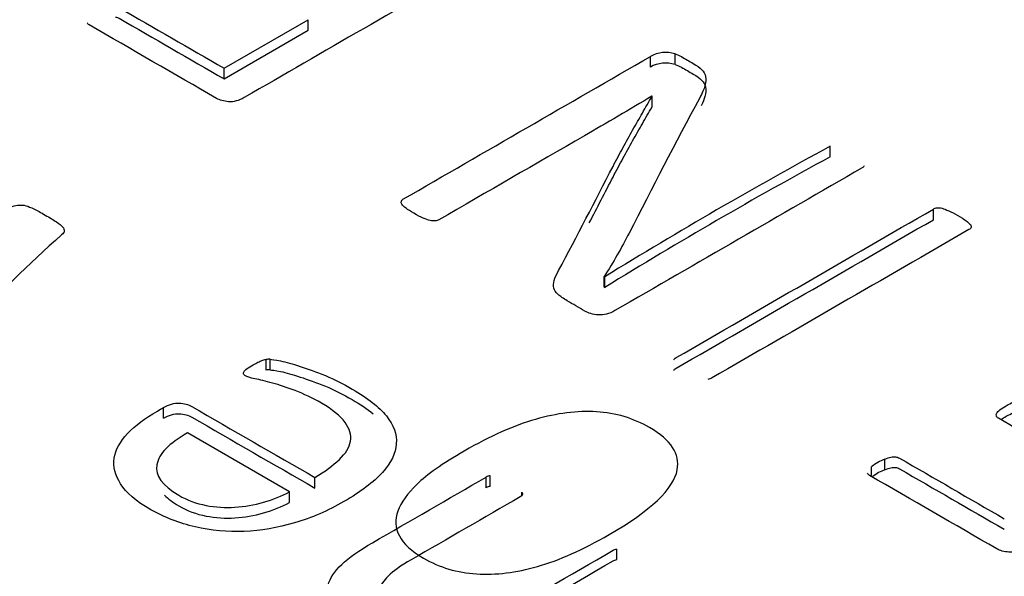
# Model space of a CAD drawing. Units: millimetres. Extents: x 13 to 415, y 4 to 292.
# Drawn here: x 274 to 274, y 80 to 80 of the extents above; entities that cross this region are included whole.
import ezdxf
from ezdxf import colors
from ezdxf.entities.mleader import LeaderData, LeaderLine
from ezdxf.math import Vec2, Vec3

# ---------------------------------------------------------------- set-up
doc = ezdxf.new("R2010")
doc.units = ezdxf.units.MM
for name, color, linetype in [('Default', 7, 'Continuous'), ('IB1B99', 7, 'Continuous'), ('X-00321-1', 7, 'Continuous')]:
    doc.layers.add(name, color=color, linetype=linetype)

# ---------------------------------------------------------------- blocks, each defined once
blk = doc.blocks.new('SE11')
at = {"layer": 'IB1B99', "color": 7, "linetype": 'Continuous'}
blk.add_open_spline([(273.8526474707567, 79.55871411050025), (273.8470616604404, 79.55548914141053), (273.8419492238798, 79.55322984103128), (273.8373732775755, 79.55189976903382), (273.8328226818123, 79.55057706557668), (273.8284422927196, 79.5500595324346), (273.8202371476223, 79.55056969703637), (273.8164501575773, 79.55169934722599), (273.8104540900062, 79.55516117845225), (273.8087183862356, 79.55674633275059), (273.8078347552251, 79.55845902819937), (273.806957186548, 79.56015997334674), (273.8068248912132, 79.56192085942564), (273.8075191727214, 79.56374287586051), (273.8082186196205, 79.56557844793083), (273.8095704589957, 79.567478009552), (273.8116217452701, 79.56950044779472), (273.8136455091491, 79.5714957507002), (273.8170497643345, 79.57387328723841), (273.8272746374557, 79.57977662048742), (273.832355515766, 79.58205414103101), (273.8369314620702, 79.58334777269977), (273.8415323368014, 79.58464845169827), (273.8458308886758, 79.58520622946334), (273.8499650194748, 79.5849693673268), (273.8540710009701, 79.58473411798498), (273.8578545820684, 79.58358463483631), (273.8659019359139, 79.57893849292736), (273.867858547437, 79.57595038597418), (273.8672273824296, 79.5725614354053), (273.866466579347, 79.56847641166553), (273.8615468973622, 79.5638521968466), (273.8526474707567, 79.55871411050025)], degree=3, knots=[0, 0, 0, 0, 0.1056259454844849, 0.1056259454844849, 0.1056259454844849, 0.1778746821586669, 0.1778746821586669, 0.2501234188328569, 0.2501234188328569, 0.3038128470035842, 0.3038128470035842, 0.3038128470035842, 0.3542708679653723, 0.3542708679653723, 0.3542708679653723, 0.4132811545419305, 0.4132811545419305, 0.4132811545419305, 0.5009319608515742, 0.5009319608515742, 0.6051653521387182, 0.6051653521387182, 0.6051653521387182, 0.6787864201483259, 0.6787864201483259, 0.6787864201483259, 0.7501798141531132, 0.7501798141531132, 0.8442892880685151, 0.8442892880685151, 0.8442892880685151, 1, 1, 1, 1], dxfattribs=at)
at = {"layer": 'X-00321-1', "color": 7, "linetype": 'Continuous'}
for p, q in [((273.7703643392, 79.6583938634), (273.7883226067, 79.6687620739)), ((273.7883226067, 79.6664940279), (273.7883226067, 79.6687620739)), ((273.7703643392, 79.6561258173), (273.7883226067, 79.6664940279)), ((273.8667605201, 79.659191418), (273.8667605201, 79.6614594641)), ((273.8614939128, 79.6586430992), (273.8614939128, 79.6609111453)), ((273.7703643392, 79.6561258173), (273.7703643392, 79.6583938634)), ((273.8618392641, 79.6523872799), (273.8617960952, 79.6524122035)), ((273.8618392641, 79.6501192338), (273.8618392641, 79.6523872799)), ((273.8999142446, 79.6394519403), (273.8999142446, 79.6417199863)), ((273.9219735587, 79.626018129), (273.9219735587, 79.6282861751)), ((273.8516082319, 79.6138803441), (273.8517377386, 79.6138055733)), ((273.8516082319, 79.611612298), (273.8516082319, 79.6138803441)), ((273.8517377386, 79.6115375272), (273.8517377386, 79.6138055733)), ((273.8516082319, 79.611612298), (273.8517377386, 79.6115375272)), ((273.779343473, 79.5938667069), (273.779343473, 79.5961347529)), ((273.7802068512, 79.593916554), (273.7802068512, 79.5961846001)), ((273.7574136656, 79.5835981906), (273.7574136656, 79.5858662367)), ((273.7843942357, 79.5678464861), (273.762593935, 79.5804328956)), ((273.9087207027, 79.5713389182), (273.9087207027, 79.5731801329)), ((273.9116130198, 79.5725819669), (273.9116130198, 79.574850013)), ((273.7897471808, 79.5686689644), (273.7897471808, 79.5709370104)), ((273.8263975872, 79.5687437351), (273.8263975872, 79.5710117812)), ((273.8272177965, 79.5690178946), (273.8272177965, 79.5712859406)), ((273.7843942357, 79.5655784401), (273.7843942357, 79.5678464861)), ((273.8339953157, 79.5670965679), (273.8339953157, 79.5678215626)), ((273.8543278734, 79.5533658844), (273.8543278734, 79.5556339304))]:
    blk.add_line(p, q, dxfattribs=at)
for centre, radius, start, end in [((273.864774314, 79.6549699267), 0.0067866862450118, 72.9825985432, 118.9049693884), ((273.864774314, 79.6527018807), 0.006786686245004, 72.9825985432, 118.9049693885), ((274.3784182408, 78.7603564521), 1.002879730466004, 118.4981243209, 121.6795643481), ((274.3784182408, 78.758088406), 1.002879730462803, 118.4981243209, 121.6795643481), ((273.779959639, 79.5929644418), 0.0032296335918476, 85.6100030166, 100.9986073435), ((273.779959639, 79.5906963958), 0.0032296335918531, 85.6100030167, 100.9986073435), ((273.9155126115, 79.5647559618), 0.0108211221251678, 111.1228296301, 128.8771703698), ((273.8274005371, 79.5693752315), 0.001919427877589, 95.4631620814, 121.5018061564), ((273.9155126115, 79.5624879158), 0.0108211221251956, 111.12282963, 126.8089365862), ((273.8274005371, 79.5671071855), 0.0019194278776158, 95.4631620814, 121.5018061562)]:
    blk.add_arc(centre, radius, start, end, dxfattribs=at)
for points, knots in [([(273.7966542067289, 79.70108796116644), (273.7970858958506, 79.70113780833256), (273.7974312471478, 79.70113780833256), (273.7980356119181, 79.70108796116644), (273.7983377943032, 79.70096334325116), (273.798553638864, 79.70083872533588), (273.807705448242, 79.69555492572793), (273.81685725762, 79.69027112611997), (273.826009066998, 79.68498732651202), (273.8266997695926, 79.68458854918312), (273.827088289802, 79.68411500110503), (273.8272177965384, 79.68349191152862), (273.8273428093503, 79.68289044335708), (273.8268724452412, 79.6822457323758), (273.8257068846129, 79.68157279563329), (273.8086983332217, 79.67175290390905), (273.7916897818305, 79.66193301218485), (273.7746812304393, 79.65211312046061), (273.773515669811, 79.65144018371808), (273.7723932780949, 79.65114110072142), (273.771357224203, 79.65124079505365), (273.7702861684905, 79.65134385743764), (273.7694577920679, 79.65153987805031), (273.7687670894733, 79.65193865537923), (273.7597016179197, 79.65717260782107), (273.750636146366, 79.66240656026291), (273.7415706748124, 79.66764051270475), (273.7413116613394, 79.6677900542031), (273.7412253235151, 79.66793959570143), (273.7410958167786, 79.66811406078283)], [0, 0, 0, 0, 0.0061757243230506, 0.0061757243230506, 0.0123514486461074, 0.0123514486461074, 0.0123514486461074, 0.2464627288584233, 0.2464627288584233, 0.2464627288584233, 0.2640458850634819, 0.2640458850634819, 0.2640458850634819, 0.2869067597995219, 0.2869067597995219, 0.2869067597995219, 0.7219400212589078, 0.7219400212589078, 0.7219400212589078, 0.744800895994948, 0.744800895994948, 0.744800895994948, 0.762380883455296, 0.762380883455296, 0.762380883455296, 0.9942417743923309, 0.9942417743923309, 0.9942417743923309, 1, 1, 1, 1]), ([(273.7471394644811, 79.67160336241072), (273.7474848157783, 79.67155351524461), (273.7477006603391, 79.67147874449545), (273.7479596738121, 79.6713292029971), (273.7554278956158, 79.66701742312834), (273.7628961174195, 79.66270564325959), (273.7703643392233, 79.65839386339083)], [0, 0, 0, 0, 0.0294587365727694, 0.0294587365727694, 0.0294587365727694, 1, 1, 1, 1]), ([(273.7471394644811, 79.66933531635259), (273.7474848157783, 79.66928546918648), (273.7477006603391, 79.66921069843731), (273.7479596738121, 79.66906115693898), (273.7554278956158, 79.66474937707021), (273.7628961174195, 79.66043759720145), (273.7703643392233, 79.6561258173327)], [0, 0, 0, 0, 0.0294587365727694, 0.0294587365727694, 0.0294587365727694, 1, 1, 1, 1]), ([(273.8667605200774, 79.66145946410677), (273.8672353781112, 79.66128499902537), (273.8677102361449, 79.66111053394398), (273.8681419252665, 79.6608612981134), (273.8689765242349, 79.66037944217433), (273.8698111232034, 79.65989758623523), (273.8706457221718, 79.65941573029615), (273.8714227625907, 79.65896710580112), (273.8720702962731, 79.65849355772306), (273.8724588164825, 79.6580698568111), (273.8728662376752, 79.65762554342234), (273.8731926879893, 79.65714768423801), (273.8732790258136, 79.65659936541077), (273.8733696097604, 79.65602408008382), (273.8733653636379, 79.65540303342405), (273.8731495190771, 79.65463040234931), (273.8729551276268, 79.65393456422113), (273.872588323219, 79.65306021661677), (273.8720271273609, 79.65203834971145), (273.8667579532772, 79.6424438480113), (273.8619543811902, 79.63276411214783), (273.8569180081048, 79.62312699336601), (273.8561368745638, 79.6216322914066), (273.8553207583549, 79.62006139265009), (273.8544142111995, 79.61849120691753), (273.8534817626968, 79.61687615873547), (273.8525579479766, 79.61532591186938), (273.8516082319091, 79.61388034405209)], [0, 0, 0, 0, 0.0196287251010863, 0.0196287251010863, 0.0196287251010863, 0.059790609854002, 0.059790609854002, 0.059790609854002, 0.0934025781460948, 0.0934025781460948, 0.0934025781460948, 0.1239596897162663, 0.1239596897162663, 0.1239596897162663, 0.1627752551169509, 0.1627752551169509, 0.1627752551169509, 0.2153092652978975, 0.2153092652978975, 0.2153092652978975, 0.8085822784207235, 0.8085822784207235, 0.8085822784207235, 0.9039827365083387, 0.9039827365083387, 0.9039827365083387, 1, 1, 1, 1]), ([(273.8617960951789, 79.6524122034573), (273.8595081428344, 79.6510414063892), (273.8571338526656, 79.64962076215498), (273.8520830899429, 79.64670470293737), (273.849708799774, 79.64528405870317), (273.8473776785174, 79.64393818521812), (273.8370027499615, 79.63794821742357), (273.8266278214056, 79.631958249629), (273.8162528928498, 79.62596828183445), (273.8160802172011, 79.62586858750223), (273.815778034816, 79.62579381675306), (273.8151736700457, 79.62574396958694), (273.8148283187485, 79.62574396958694), (273.8139649405052, 79.62594335825139), (273.8134900824714, 79.62611782333279), (273.8129288866134, 79.6263421355803), (273.812376669889, 79.62656285883183), (273.8117201570729, 79.62694030157365), (273.8102524140595, 79.62778770339757), (273.8096912182014, 79.62816155714341), (273.8092595290797, 79.62846064014009), (273.8087853787331, 79.62878914113644), (273.808525657573, 79.6290837297165), (273.8083961508366, 79.62930804196401), (273.8082493765352, 79.62956226251119), (273.8082234751879, 79.62975666645902), (273.8083098130122, 79.63010559662182), (273.8084393197487, 79.6302800617032), (273.8086119953974, 79.63037975603542), (273.8262393011962, 79.64055688578347), (273.843866606995, 79.6507340155315), (273.8614939127938, 79.66091114527953)], [0, 0, 0, 0, 0.0682948008285799, 0.0682948008285799, 0.1354320626600651, 0.1354320626600651, 0.1354320626600651, 0.4251688479985424, 0.4251688479985424, 0.4251688479985424, 0.4332221627287678, 0.4332221627287678, 0.4412754774589806, 0.4412754774589806, 0.449328792189193, 0.449328792189193, 0.449328792189193, 0.4674463113156299, 0.4674463113156299, 0.4835507727613498, 0.4835507727613498, 0.4835507727613498, 0.4948223680564502, 0.4948223680564502, 0.4948223680564502, 0.5012865164743961, 0.5012865164743961, 0.5077506648923417, 0.5077506648923417, 0.5077506648923417, 1, 1, 1, 1]), ([(273.8667605200774, 79.65919141804864), (273.8672353781112, 79.65901695296724), (273.8677102361449, 79.65884248788585), (273.8681419252665, 79.65859325205528), (273.8689765242349, 79.65811139611618), (273.8698111232034, 79.65762954017711), (273.8706457221718, 79.65714768423801), (273.8714227625907, 79.656699059743), (273.8720702962731, 79.65622551166493), (273.8724588164825, 79.65580181075296), (273.8728662376752, 79.65535749736422), (273.8731926879893, 79.65487963817988), (273.8732790258136, 79.65433131935264), (273.8733696097604, 79.65375603402569), (273.8733653636379, 79.65313498736593), (273.8731495190771, 79.65236235629118), (273.8729917161859, 79.65179748953253), (273.8727202957255, 79.65111498768967), (273.8723235002957, 79.65033142896435)], [0, 0, 0, 0, 0.0196287251010863, 0.0196287251010863, 0.0196287251010863, 0.059790609854002, 0.059790609854002, 0.059790609854002, 0.0934025781460948, 0.0934025781460948, 0.0934025781460948, 0.1239596897162663, 0.1239596897162663, 0.1239596897162663, 0.1627752551169509, 0.1627752551169509, 0.1627752551169509, 0.20542125976745, 0.20542125976745, 0.20542125976745, 0.20542125976745]), ([(273.9071666218595, 79.63753282437263), (273.9071234529472, 79.63735835929123), (273.9069507772987, 79.6372088177929), (273.90677810165, 79.63710912346066), (273.8891507958512, 79.62693199371263), (273.8715234900524, 79.6167548639646), (273.8538961842536, 79.60657773421657), (273.8527306236252, 79.60590479747405), (273.8515218940847, 79.60560571447738), (273.8503563334564, 79.60568048522654), (273.8492286772388, 79.60575282440662), (273.8482410567606, 79.60605433897238), (273.8474640163417, 79.60650296346739), (273.846212117889, 79.60722574737603), (273.8449602194364, 79.60794853128466), (273.8437083209838, 79.6086713151933), (273.8428449427405, 79.60916978685444), (273.8421974090581, 79.6096433349325), (273.8417225510244, 79.61006703584447), (273.8412731731777, 79.61046800158555), (273.8409886795176, 79.61093936125144), (273.8407296660447, 79.61188645740759), (273.8407728349569, 79.61240985265177), (273.8409455106054, 79.61300801864513), (273.8411240198909, 79.61362639294906), (273.8414203686392, 79.61432896854711), (273.8418520577608, 79.61512652320492), (273.8458601606728, 79.62253157694944), (273.8496224619497, 79.62998097870654), (273.8535076640442, 79.63740820645734), (273.8542261361561, 79.6387816886799), (273.8549322381455, 79.64012487701048), (273.85562294074, 79.64137105616331), (273.8563387051123, 79.64266245226652), (273.8570043459291, 79.64396310880117), (273.8576950485237, 79.64515944078788), (273.8584116524656, 79.64640063522408), (273.859119622625, 79.64762687551047), (273.8597671563074, 79.6487982839141), (273.8604396974533, 79.65001493159055), (273.8611485614965, 79.65119094788753), (273.8618392640911, 79.65238727987423)], [0, 0, 0, 0, 0.0050268400880956, 0.0050268400880956, 0.0050268400880956, 0.4502012712872848, 0.4502012712872848, 0.4502012712872848, 0.4740205030168294, 0.4740205030168294, 0.4740205030168294, 0.4935557396392316, 0.4935557396392316, 0.4935557396392316, 0.5251923444122478, 0.5251923444122478, 0.5251923444122478, 0.5438610689081428, 0.5438610689081428, 0.5438610689081428, 0.5595754866936068, 0.5595754866936068, 0.5752899044790696, 0.5752899044790696, 0.5752899044790696, 0.59780640243233, 0.59780640243233, 0.59780640243233, 0.837785762430788, 0.837785762430788, 0.837785762430788, 0.8805403562623753, 0.8805403562623753, 0.8805403562623753, 0.9215013711578558, 0.9215013711578558, 0.9215013711578558, 0.9609945567823855, 0.9609945567823855, 0.9609945567823855, 1, 1, 1, 1]), ([(273.8484219555199, 79.62533438739814), (273.8501143281261, 79.62860349504915), (273.8517991123269, 79.63187397181512), (273.8535076640442, 79.63514016039922), (273.8542261361561, 79.63651364262175), (273.8549322381455, 79.63785683095236), (273.85562294074, 79.63910301010517), (273.8563387051123, 79.64039440620839), (273.8570043459291, 79.64169506274304), (273.8576950485237, 79.64289139472974), (273.8584116524656, 79.64413258916596), (273.859119622625, 79.64535882945233), (273.8597671563074, 79.64653023785598), (273.8604396974533, 79.64774688553241), (273.8611485614965, 79.6489229018294), (273.8618392640911, 79.6501192338161)], [0.7322527328343881, 0.7322527328343881, 0.7322527328343881, 0.7322527328343881, 0.837785762430788, 0.837785762430788, 0.837785762430788, 0.8805403562623753, 0.8805403562623753, 0.8805403562623753, 0.9215013711578558, 0.9215013711578558, 0.9215013711578558, 0.9609945567823855, 0.9609945567823855, 0.9609945567823855, 1, 1, 1, 1]), ([(273.7251233192792, 79.62883449388595), (273.725598177313, 79.62905880613344), (273.726116204259, 79.62915850046568), (273.7265478933805, 79.62915850046568), (273.7270227514143, 79.62915850046568), (273.7274976094481, 79.62915850046568), (273.7285336633399, 79.62885941746899), (273.729094859198, 79.62863510522149), (273.7303899265628, 79.62798709206203), (273.7312101358938, 79.62756339115006), (273.7331527369411, 79.62644182991252), (273.7339297773599, 79.62594335825139), (273.7351385069005, 79.62514580359358), (273.7355701960221, 79.6247968734308), (273.7358723784072, 79.62447286685106), (273.7361468376377, 79.62417858564562), (273.7362177297045, 79.62387470085771), (273.7362177297045, 79.62332638203047), (273.7360018851437, 79.62305222261685), (273.7356565338463, 79.62275313962017), (273.7212978895247, 79.61031818887372), (273.7104458891448, 79.59653353024484), (273.6978405667939, 79.58342372555717), (273.6973806400464, 79.58294539190877), (273.6969340196385, 79.5826012473163), (273.6965454994291, 79.58237693506881)], [0, 0, 0, 0, 0.0159900494253631, 0.0159900494253631, 0.0159900494253631, 0.0415398982952195, 0.0415398982952195, 0.0670897471650737, 0.0670897471650737, 0.0926395960349272, 0.0926395960349272, 0.119350801671591, 0.119350801671591, 0.1460620073082533, 0.1460620073082533, 0.1460620073082533, 0.1637310172434265, 0.1637310172434265, 0.1784551921894012, 0.1784551921894012, 0.1784551921894012, 0.9771014706590494, 0.9771014706590494, 0.9771014706590494, 1, 1, 1, 1]), ([(273.8665015066044, 79.59605998216676), (273.8665878444288, 79.59625937083122), (273.8667173511652, 79.5963839887465), (273.8669763646382, 79.59653353024484), (273.8853087626689, 79.60711774518279), (273.9036411606997, 79.61770196012074), (273.9219735587304, 79.62828617505869)], [0, 0, 0, 0, 0.012214083149161, 0.012214083149161, 0.012214083149161, 1, 1, 1, 1]), ([(273.9219735587304, 79.62828617505869), (273.9222325722034, 79.62843571655704), (273.9224915856764, 79.62853541088926), (273.9230959504466, 79.62858525805537), (273.9234844706561, 79.62856033447231), (273.9238298219533, 79.62846064014009), (273.9242269759452, 79.62834599165804), (273.9246932001966, 79.62816155714341), (273.9252975649668, 79.62791232131285), (273.9258447600967, 79.62768666184463), (273.9264631255951, 79.62733907890255), (273.9278876996964, 79.6265166006617), (273.9284920644667, 79.62611782333279), (273.9289237535883, 79.62581874033611), (273.929397903935, 79.62549023933977), (273.929657625095, 79.62519565075971), (273.9300893142166, 79.62474702626469), (273.9300893142166, 79.62454763760024), (273.9300029763922, 79.62419870743744), (273.9298303007436, 79.62404916593911), (273.9295712872707, 79.62389962444078), (273.9112388892399, 79.61331540950282), (273.8929064912091, 79.60273119456485), (273.8745740931784, 79.5921469796269), (273.8743150797055, 79.59199743812857), (273.8740992351446, 79.59192266737941), (273.8737538838473, 79.5918728202133)], [0, 0, 0, 0, 0.0111030407145001, 0.0111030407145001, 0.0222060814289953, 0.0222060814289953, 0.0222060814289953, 0.041341373658851, 0.041341373658851, 0.041341373658851, 0.0702834143706332, 0.0702834143706332, 0.0975229820993735, 0.0975229820993735, 0.0975229820993735, 0.1113207806004797, 0.1113207806004797, 0.1251185791015802, 0.1251185791015802, 0.1389163776026816, 0.1389163776026816, 0.1389163776026816, 0.9894826530376586, 0.9894826530376586, 0.9894826530376586, 1, 1, 1, 1]), ([(273.8665015066044, 79.59379193610863), (273.8665878444288, 79.59399132477309), (273.8667173511652, 79.59411594268836), (273.8669763646382, 79.5942654841867), (273.8853087626689, 79.60484969912466), (273.9036411606997, 79.61543391406262), (273.9219735587304, 79.62601812900057)], [0, 0, 0, 0, 0.012214083149161, 0.012214083149161, 0.012214083149161, 1, 1, 1, 1]), ([(273.9644949372084, 79.60483308340262), (273.9647971195935, 79.60480815981956), (273.9650561330665, 79.60470846548733), (273.9653151465394, 79.604558923989), (273.9744669559174, 79.59927512438104), (273.9836187652954, 79.59399132477309), (273.9927705746734, 79.58870752516513), (273.9934181083558, 79.58833367141929), (273.9938497974774, 79.58783519975815), (273.993979304214, 79.58721211018174), (273.9941043170258, 79.5866106420102), (273.9936339529166, 79.58596593102892), (273.9924683922883, 79.5852929942864), (273.9754598408971, 79.57547310256219), (273.9584512895059, 79.56565321083797), (273.9414427381147, 79.55583331911375), (273.9402771774865, 79.55516038237121), (273.9391547857703, 79.55486129937454), (273.9381187318784, 79.55496099370676), (273.9370476761659, 79.55506405609076), (273.9361761308312, 79.5552850002865), (273.9355285971488, 79.55565885403234), (273.9264631255951, 79.56089280647419), (273.9173976540415, 79.56612675891603), (273.9083321824878, 79.57136071135787), (273.9080731690148, 79.57151025285621), (273.9079436622783, 79.5716847179376), (273.907857324454, 79.57183425943596)], [0, 0, 0, 0, 0.0058565005688615, 0.0058565005688615, 0.0058565005688615, 0.2415129635613937, 0.2415129635613937, 0.2415129635613937, 0.2591951997035443, 0.2591951997035443, 0.2591951997035443, 0.2822069609323268, 0.2822069609323268, 0.2822069609323268, 0.7201115317272528, 0.7201115317272528, 0.7201115317272528, 0.7431232929560356, 0.7431232929560356, 0.7431232929560356, 0.7608023792886158, 0.7608023792886158, 0.7608023792886158, 0.9941940856685528, 0.9941940856685528, 0.9941940856685528, 1, 1, 1, 1]), ([(273.7802068511959, 79.59618460008205), (273.7805522024931, 79.59618460008205), (273.7812860739999, 79.59605998216676), (273.7824516346282, 79.59583566991927), (273.7836689979512, 79.59560138823852), (273.7849986004456, 79.59521258034286), (273.7866390191078, 79.5946642615156), (273.7882930512027, 79.59411139232465), (273.7900493631684, 79.59349285311195), (273.7920351331278, 79.59269529845416), (273.7940120493357, 79.59190129977253), (273.79587716631, 79.59092572405716), (273.8010574357693, 79.58793489409038), (273.8034748948503, 79.58604070177809), (273.8050721446002, 79.58407173871663), (273.8066450473106, 79.58213278875834), (273.8073169280325, 79.58013381259373), (273.8070579145596, 79.57609619213859), (273.8060650295799, 79.57407738191102), (273.8023525031341, 79.56994006712365), (273.799632861668, 79.56787140972999), (273.7925963289859, 79.56380886569178), (273.7890996471009, 79.56228852712533), (273.7854302895673, 79.56121681305392), (273.7818296768849, 79.56016517738145), (273.7782210812365, 79.55954693298914), (273.7746812304393, 79.5593973914908), (273.771101582503, 79.55924616875667), (273.767601528845, 79.55959678015526), (273.7641911847844, 79.56036941123), (273.7608329287335, 79.56113024149688), (273.7576726790481, 79.56238822145757), (273.7547371930212, 79.5640331779393), (273.7515401937626, 79.5658246784283), (273.7494274168255, 79.56769694464859), (273.7482618561972, 79.56956621337781), (273.7471051005595, 79.57142136109681), (273.7466214375351, 79.57325490367016), (273.7468804510081, 79.57504940165022), (273.7471361895981, 79.57682121057536), (273.7481755183729, 79.57858855044424), (273.7497727681228, 79.58030827767512), (273.7513616798643, 79.58201902753711), (273.7535284634808, 79.58362311422162), (273.7561185982104, 79.585118529205), (273.756550287332, 79.58536776503557), (273.7569819764536, 79.58561700086614), (273.7574136655752, 79.58586623669669)], [0, 0, 0, 0, 0.0146812559650134, 0.0146812559650134, 0.0146812559650134, 0.0440445921600559, 0.0440445921600559, 0.0440445921600559, 0.0842731041822785, 0.0842731041822785, 0.0842731041822785, 0.1305166205340453, 0.1305166205340453, 0.2103917851416446, 0.2103917851416446, 0.2103917851416446, 0.2880586197954677, 0.2880586197954677, 0.3657254544492904, 0.3657254544492904, 0.4433922891031133, 0.4433922891031133, 0.5164360978846846, 0.5164360978846846, 0.5164360978846846, 0.5874692715413067, 0.5874692715413067, 0.5874692715413067, 0.6549737773333292, 0.6549737773333292, 0.6549737773333292, 0.7271802121232049, 0.7271802121232049, 0.7271802121232049, 0.800679292053412, 0.800679292053412, 0.800679292053412, 0.8616127817244713, 0.8616127817244713, 0.8616127817244713, 0.9222437894776303, 0.9222437894776303, 0.9222437894776303, 0.9884574347609687, 0.9884574347609687, 0.9884574347609687, 1, 1, 1, 1]), ([(273.7897471807833, 79.57093701044592), (273.7919487953035, 79.57220811318179), (273.7936755517899, 79.57350413950071), (273.7963520243438, 79.57604634497248), (273.7971722336749, 79.57736729487446), (273.7976039227965, 79.58000919467845), (273.7972154025871, 79.58137999174656), (273.7962225176073, 79.58270094164854), (273.7951981030268, 79.58406383903093), (273.7935460450534, 79.58544253578474), (273.7892723227495, 79.58790997050733), (273.7874160595266, 79.5887822959143), (273.7856029652159, 79.58948015623987), (273.7838396811884, 79.59015884457848), (273.7821926211552, 79.59070141180965), (273.7792571351284, 79.59149896646744), (273.7780052366757, 79.59182297304717), (273.7769691827838, 79.59202236171163), (273.7759590302393, 79.59221676565947), (273.7752855952096, 79.59244606262358), (273.7747243993514, 79.59277006920331), (273.774594892615, 79.59294453428473), (273.7745517237029, 79.5930691522), (273.774491951363, 79.5932417000827), (273.7745085547907, 79.59339315877973), (273.7747675682637, 79.59374208894253), (273.7749402439123, 79.59394147760699), (273.7756309465069, 79.5944399492681), (273.7760626356285, 79.59468918509867), (273.7769691827838, 79.59521258034286), (273.7773145340811, 79.5954119690073), (273.7776167164662, 79.59553658692259), (273.7779679014003, 79.59568141314844), (273.7782210812365, 79.59583566991927), (273.7787391081824, 79.59603505858372), (273.7790412905675, 79.59610982933287), (273.7793434729526, 79.59613475291593)], [0, 0, 0, 0, 0.1286246609112393, 0.1286246609112393, 0.2572493218224757, 0.2572493218224757, 0.3858739827337118, 0.3858739827337118, 0.3858739827337118, 0.5361532438005503, 0.5361532438005503, 0.6563766526540264, 0.6563766526540264, 0.6563766526540264, 0.7383528654595055, 0.7383528654595055, 0.8203290782649754, 0.8203290782649754, 0.8203290782649754, 0.8531136756534083, 0.8531136756534083, 0.8736040490211837, 0.8736040490211837, 0.8736040490211837, 0.8981135452731182, 0.8981135452731182, 0.9226230415250486, 0.9226230415250486, 0.9471325377769779, 0.9471325377769779, 0.9655146599659251, 0.9655146599659251, 0.9655146599659251, 0.9827573299829631, 0.9827573299829631, 1, 1, 1, 1]), ([(273.7802068511959, 79.59391655402392), (273.7805522024931, 79.59391655402392), (273.7812860739999, 79.59379193610863), (273.7824516346282, 79.59356762386113), (273.7836689979512, 79.5933333421804), (273.7849986004456, 79.59294453428473), (273.7866390191078, 79.59239621545748), (273.7882930512027, 79.59184334626653), (273.7900493631684, 79.59122480705383), (273.7920351331278, 79.59042725239603), (273.7940120493357, 79.58963325371441), (273.79587716631, 79.58865767799902), (273.7995074944823, 79.58656170705152), (273.8009980795068, 79.58556237375849), (273.8022546926531, 79.5845520607625)], [0, 0, 0, 0, 0.0146812559650134, 0.0146812559650134, 0.0146812559650134, 0.0440445921600559, 0.0440445921600559, 0.0440445921600559, 0.0842731041822785, 0.0842731041822785, 0.0842731041822785, 0.1305166205340453, 0.1305166205340453, 0.1726569622300027, 0.1726569622300027, 0.1726569622300027, 0.1726569622300027]), ([(273.7574136655752, 79.58586623669669), (273.7585792262035, 79.58653917343922), (273.7597447868318, 79.58686318001895), (273.7618168946155, 79.58676348568673), (273.7627666106831, 79.58651424985617), (273.7635004821898, 79.58609054894421), (273.7722493817209, 79.58103936944477), (273.7809982812522, 79.57598818994535), (273.7897471807833, 79.57093701044592)], [0, 0, 0, 0, 0.0785594800516865, 0.0785594800516865, 0.1571189601033835, 0.1571189601033835, 0.1571189601033835, 1, 1, 1, 1]), ([(273.9550841143574, 79.57248227259542), (273.9486807257203, 79.57617927074878), (273.9422773370832, 79.57987626890214), (273.9358739484461, 79.58357326705551), (273.9356149349732, 79.58372280855386), (273.9354854282366, 79.58389727363524), (273.9353990904123, 79.58424620379803), (273.9353990904123, 79.58444559246249), (273.9355285971488, 79.58466990471), (273.9356408363204, 79.58486430865783), (273.9358307795339, 79.58514345278807), (273.9361761308312, 79.58539268861863), (273.9365593865392, 79.58566927960132), (273.9369963401623, 79.58596593102892), (273.9380755629662, 79.58658902060533), (273.938550421, 79.58681333285286), (273.9394137992433, 79.58721211018174), (273.9398454883648, 79.58731180451397), (273.9401908396621, 79.58736165168008), (273.9405869779149, 79.5874188293118), (273.9409247111688, 79.58743642242925), (273.9414427381147, 79.58733672809703), (273.9417017515877, 79.58723703376481), (273.9419607650607, 79.58708749226646), (273.9483641536978, 79.5833904941131), (273.9547675423349, 79.57969349595973), (273.9611709309721, 79.57599649780636)], [0, 0, 0, 0, 0.4174949412399949, 0.4174949412399949, 0.4174949412399949, 0.4331092760762883, 0.4331092760762883, 0.4487236109125755, 0.4487236109125755, 0.4487236109125755, 0.4704981352988161, 0.4704981352988161, 0.4704981352988161, 0.4964120370595701, 0.4964120370595701, 0.5244854306337234, 0.5244854306337234, 0.5525588242078735, 0.5525588242078735, 0.5525588242078735, 0.5675620137658436, 0.5675620137658436, 0.582565203323818, 0.582565203323818, 0.582565203323818, 1, 1, 1, 1]), ([(273.7574136655752, 79.58359819063857), (273.7585792262035, 79.58427112738109), (273.7597447868318, 79.58459513396082), (273.7618168946155, 79.5844954396286), (273.7627666106831, 79.58424620379803), (273.7635004821898, 79.58382250288608), (273.7722493817209, 79.57877132338665), (273.7809982812522, 79.57372014388721), (273.7897471807833, 79.56866896438778)], [0, 0, 0, 0, 0.0785594800516865, 0.0785594800516865, 0.1571189601033835, 0.1571189601033835, 0.1571189601033835, 1, 1, 1, 1]), ([(273.9365023131975, 79.58335511267597), (273.9368038082844, 79.58356325870125), (273.9371376502312, 79.58377947037715), (273.9380755629663, 79.58432097454721), (273.938550421, 79.58454528679471), (273.9394137992433, 79.58494406412362), (273.9398454883648, 79.58504375845584), (273.9401908396621, 79.58509360562195), (273.9405869779149, 79.58515078325368), (273.9409247111688, 79.58516837637113), (273.9414427381147, 79.5850686820389), (273.9417017515877, 79.58496898770667), (273.9419607650607, 79.58481944620833), (273.9483641536978, 79.58112244805496), (273.9547675423349, 79.5774254499016), (273.9611709309721, 79.57372845174824)], [0.4775670634188564, 0.4775670634188564, 0.4775670634188564, 0.4775670634188564, 0.4964120370595701, 0.4964120370595701, 0.5244854306337234, 0.5244854306337234, 0.5525588242078735, 0.5525588242078735, 0.5525588242078735, 0.5675620137658436, 0.5675620137658436, 0.582565203323818, 0.582565203323818, 0.582565203323818, 1, 1, 1, 1]), ([(273.7625939350344, 79.58043289559042), (273.7586223951157, 79.57823962028145), (273.7564639495076, 79.57599649780636), (273.7560322603861, 79.57365368099906), (273.7556096533543, 79.57136015353372), (273.7571546521022, 79.56916743604891), (273.7625075972101, 79.56607691174992), (273.7644501982574, 79.56535412784129), (273.7685944138247, 79.56455657318348), (273.7706233526962, 79.56443195526819), (273.7726522915678, 79.56455657318348), (273.7747666020839, 79.56468643464578), (273.7767965071352, 79.56505504484461), (273.7808543848782, 79.56620152966521), (273.782667479189, 79.56694923715689), (273.7843942356754, 79.56784648614692)], [0, 0, 0, 0, 0.259732496368031, 0.259732496368031, 0.259732496368031, 0.5014983634031802, 0.5014983634031802, 0.6253296611528881, 0.6253296611528881, 0.7491609589025962, 0.7491609589025962, 0.7491609589025962, 0.8745804794512966, 0.8745804794512966, 1, 1, 1, 1]), ([(273.911613019812, 79.57485001298576), (273.9120878778457, 79.57507432523327), (273.9124763980552, 79.57519894314856), (273.913253438474, 79.5753484846469), (273.9135987897714, 79.5753484846469), (273.9142031545416, 79.5752986374808), (273.9144621680146, 79.57519894314856), (273.9147211814875, 79.57504940165022), (273.9221894032913, 79.57073762178146), (273.929657625095, 79.5664258419127), (273.9371258468987, 79.56211406204395)], [0, 0, 0, 0, 0.0329350989771569, 0.0329350989771569, 0.065870197954319, 0.065870197954319, 0.0988052969314829, 0.0988052969314829, 0.0988052969314829, 1, 1, 1, 1]), ([(273.911613019812, 79.57258196692764), (273.9120878778457, 79.57280627917515), (273.9124763980552, 79.57293089709043), (273.913253438474, 79.57308043858876), (273.9135987897714, 79.57308043858876), (273.9142031545416, 79.57303059142265), (273.9144621680146, 79.57293089709043), (273.9147211814875, 79.5727813555921), (273.9221894032913, 79.56846957572333), (273.929657625095, 79.56415779585457), (273.9371258468987, 79.55984601598581)], [0, 0, 0, 0, 0.0329350989771569, 0.0329350989771569, 0.065870197954319, 0.065870197954319, 0.0988052969314829, 0.0988052969314829, 0.0988052969314829, 1, 1, 1, 1]), ([(273.8196200679982, 79.53499720367859), (273.8148714876606, 79.53484766218024), (273.8107704410054, 79.53507197442775), (273.8073600969447, 79.53569506400417), (273.8040014097122, 79.53630871557941), (273.8011437735936, 79.53729017331978), (273.7988558212491, 79.53856127605565), (273.7961297323743, 79.54007579144114), (273.7944094232967, 79.5416767239377), (273.7935028761412, 79.54324690967026), (273.792579061421, 79.54484700370247), (273.7922941466008, 79.54638728113537), (273.7926394978981, 79.54788269611875), (273.7929912585535, 79.54940586443696), (273.793977734175, 79.55089844966857), (273.7970858958506, 79.55378958530311), (273.7992443414586, 79.55533484745261), (273.8020934896612, 79.55697980393434), (273.8101948555099, 79.56165712968792), (273.8182962213587, 79.5663344554415), (273.8263975872075, 79.57101178119508)], [0, 0, 0, 0, 0.1326592512365521, 0.1326592512365521, 0.1326592512365521, 0.2390764270872767, 0.2390764270872767, 0.2390764270872767, 0.3442318763786428, 0.3442318763786428, 0.3442318763786428, 0.4314943397450671, 0.4314943397450671, 0.4314943397450671, 0.5316571283525308, 0.5316571283525308, 0.6318199169599951, 0.6318199169599951, 0.6318199169599951, 1, 1, 1, 1]), ([(273.7576446000047, 79.56711977879233), (273.7584032794737, 79.56634724349551), (273.759419489372, 79.5655917855834), (273.7625075972101, 79.56380886569178), (273.7644501982574, 79.56308608178315), (273.7685944138247, 79.56228852712535), (273.7706233526962, 79.56216390921006), (273.7726522915678, 79.56228852712533), (273.7747666020839, 79.56241838858764), (273.7767965071352, 79.56278699878646), (273.7808543848782, 79.56393348360706), (273.782667479189, 79.56468119109876), (273.7843942356754, 79.5655784400888)], [0.4144170798727673, 0.4144170798727673, 0.4144170798727673, 0.4144170798727673, 0.5014983634031802, 0.5014983634031802, 0.6253296611528881, 0.6253296611528881, 0.7491609589025962, 0.7491609589025962, 0.7491609589025962, 0.8745804794512966, 0.8745804794512966, 1, 1, 1, 1]), ([(273.8339953157476, 79.56782156256386), (273.8341679913963, 79.56762217389941), (273.8342111603085, 79.5673978616519), (273.8341679913963, 79.56727324373662), (273.8341082190564, 79.56710069585394), (273.8339521468355, 79.56694923715689), (273.8336931333625, 79.56679969565855), (273.8259227291737, 79.5623134507084), (273.8181523249848, 79.55782720575826), (273.8103819207959, 79.5533409608081), (273.8081371373636, 79.55204493448917), (273.8064967187015, 79.55089844966857), (273.8054606648096, 79.5498516591802), (273.8044910246288, 79.5488719706462), (273.8037770772354, 79.54788269611875), (273.8034748948503, 79.54691067637955), (273.8031638587137, 79.54591017708111), (273.8032590502895, 79.54499156048419), (273.8037770772354, 79.54404446432805), (273.8042866226318, 79.54311287478404), (273.8053311580732, 79.542249966348), (273.8067125632624, 79.54140256452408), (273.8085096573524, 79.54030016472012), (273.8110726233905, 79.5396828372932), (273.8173752845659, 79.53903482413372), (273.8211741488361, 79.53903482413372), (273.8257068846129, 79.53930898354734)], [0, 0, 0, 0, 0.0124527273995697, 0.0124527273995697, 0.0124527273995697, 0.0247136466593694, 0.0247136466593694, 0.0247136466593694, 0.4436044657030446, 0.4436044657030446, 0.4436044657030446, 0.5429138436381377, 0.5429138436381377, 0.5429138436381377, 0.612722713998919, 0.612722713998919, 0.612722713998919, 0.6765774452453843, 0.6765774452453843, 0.6765774452453843, 0.7462451078998203, 0.7462451078998203, 0.7462451078998203, 0.8731225539499076, 0.8731225539499076, 1, 1, 1, 1]), ([(273.8257068846129, 79.53930898354734), (273.83497381109, 79.54465924604345), (273.844240737567, 79.55000950853956), (273.8535076640442, 79.55535977103567), (273.8537666775171, 79.555509312534), (273.8540256909901, 79.55560900686623), (273.8543278733752, 79.55563393044929)], [0, 0, 0, 0, 0.9760447981674115, 0.9760447981674115, 0.9760447981674115, 1, 1, 1, 1]), ([(273.8257068846129, 79.53704093748921), (273.83497381109, 79.54239119998532), (273.844240737567, 79.54774146248143), (273.8535076640442, 79.55309172497753), (273.8537666775171, 79.55324126647587), (273.8540256909901, 79.5533409608081), (273.8543278733752, 79.55336588439116)], [0, 0, 0, 0, 0.9760447981674115, 0.9760447981674115, 0.9760447981674115, 1, 1, 1, 1])]:
    blk.add_open_spline(points, degree=3, knots=knots, dxfattribs=at)

msp = doc.modelspace()

# ---------------------------------------------------------------- block references
at = {"layer": 'Default'}
msp.add_blockref('SE11', (0, 0), dxfattribs=at)

# ---------------------------------------------------------------- leaders
at = {"layer": 'Default', "color": 7, "linetype": 'Continuous'}
ml = msp.add_multileader_mtext('Standard', dxfattribs=at)
ml.set_content('{\\pxsm0.9;\\fArial Narrow|b0||i0||c0|p34;\\W1.;MOUNTING HOLES CAN BE\\PPOSITIONED ON CENTRES BY\\PREMOVING 16 BOLTS INDICATED\\PAND REPOSITIONING\\P}', color=256)
ml.set_leader_properties()
ml.build(insert=Vec2(0, 0))
ml.multileader.update_dxf_attribs({"dogleg_length": 3.134414392, "arrow_head_size": 1.2432998496})
ctx = ml.context
ctx.base_point, ctx.char_height, ctx.arrow_head_size, ctx.landing_gap_size = Vec3(251.5405276233, 119.7264580874), 2.75, 1.2432998496, 0.9625
notes = []
notes.append((ctx, [(0, (1, 1, 0), (307.8146191925, 119.1014580874), (-1, 0), 3.134414392, [(0, [(310.8602749055, 122.8081063001)], 0, [])])]))
ctx.mtext.insert = Vec3(253.5405276233, 120.4998564858)
for ctx, leaders in notes:
    for number, flags, end, landing, length, lines in leaders:
        leader = LeaderData()
        leader.index, (leader.has_last_leader_line, leader.has_dogleg_vector, leader.attachment_direction) = number, flags
        leader.last_leader_point, leader.dogleg_vector, leader.dogleg_length = Vec3(end), Vec3(landing), length
        for number, points, colour, breaks in lines:
            line = LeaderLine()
            line.index, line.vertices, line.color, line.breaks = number, Vec3.list(points), colors.encode_raw_color(colour), breaks
            leader.lines.append(line)
        ctx.leaders.append(leader)

doc.saveas('drawing.dxf')
